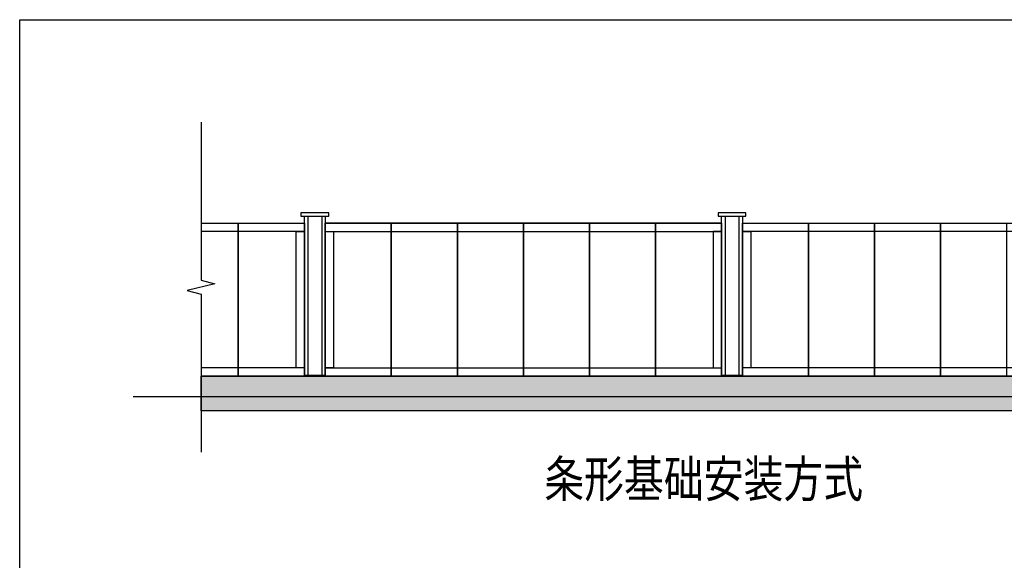
# Model space of a CAD drawing. Units: millimetres. Extents: x -32201 to 101156, y -7 to 58499.
# Drawn here: x 450 to 14611, y 50723 to 58499 of the extents above; entities that cross this region are included whole.
import ezdxf
from ezdxf.enums import TextEntityAlignment as Align

# ---------------------------------------------------------------- set-up
doc = ezdxf.new("R2010")
doc.units = ezdxf.units.MM
doc.layers.add('YQ_ELEV', color=200, linetype='Continuous')
doc.layers.add('YQ_SYMB', color=74, linetype='Continuous')
doc.styles.add('YQ_ELEV', font='superos.shx', dxfattribs={"bigfont": 'hzdx.shx'})

msp = doc.modelspace()

# ---------------------------------------------------------------- hatches: boundary and pattern name
h = msp.add_hatch()
h.set_pattern_fill('AR-CONC', color=256, scale=2)
h.set_pattern_definition([(50, (-14337.12, 53663.73), (364.3693, -31.8782), [38.1, -419.1]), (355, (-14337.12, 53663.73), (-70.487, 382.1137), [30.48, -335.281]), (100.4514, (-14306.76, 53661.08), (293.8825, 350.2355), [32.38, -356.1805]), (46.1842, (-14337.12, 53765.33), (542.158, -84.0847), [57.15, -628.65]), (96.6356, (-14291.94, 53758.33), (474.808, 494.852), [48.57, -534.271]), (351.1842, (-14337.1, 53765.33), (474.808, 494.852), [45.72, -502.9195]), (21, (-14286.32, 53739.93), (303.2288, -204.5304), [38.1, -419.1]), (326, (-14286.32, 53739.93), (123.604, 368.376), [30.48, -335.28]), (71.4514, (-14261.05, 53722.9), (426.833, 163.8455), [32.38, -356.18]), (37.5, (-14337.12, 53663.73), (6.1772, 169.1101), [0, -331.216, 0, -340.36, 0, -336.55]), (7.5, (-14337.12, 53663.73), (133.6393, 200.36115), [0, -194.056, 0, -323.596, 0, -128.27]), (327.5, (-14450.4, 53663.73), (271.1812, -11.4575), [0, -127, 0, -396.24, 0, -525.78]), (317.5, (-14501.2, 53663.73), (296.2584, 50.853), [0, -165.1, 0, -263.144, 0, -373.38])])
h.paths.add_polyline_path([(3057.97236, 53372.15337), (19254.21518, 53372.15337), (19254.21518, 52872.15337), (3057.97236, 52872.15337)])

# ---------------------------------------------------------------- linework, layer by layer
at = {"color": 4}
for p, q in [((4594.4506, 55672.15337), (4594.4506, 53382.15337)), ((4794.4506, 55672.15337), (4794.4506, 53382.15337)), ((10594.4506, 55672.15337), (10594.4506, 53382.15337)), ((10794.4506, 55672.15337), (10794.4506, 53382.15337))]:
    msp.add_line(p, q, dxfattribs=at)
at = {"color": 250}
for p, q in [((19254.21518, 53372.15337), (3057.97236, 53372.15337)), ((20956.8568, 53072.15337), (2082.63985, 53072.15337)), ((19254.21518, 52872.15337), (3057.97236, 52872.15337))]:
    msp.add_line(p, q, dxfattribs=at)
at = {"color": 4}
for points in [[(450.41648, 58498.92133), (24341.58643, 58498.92133), (24341.58643, 42947.08282), (450.41648, 42947.08282)], [(4544.4506, 55672.15337), (4844.4506, 55672.15337), (4844.4506, 53382.15337), (4544.4506, 53382.15337)], [(10544.4506, 55672.15337), (10844.4506, 55672.15337), (10844.4506, 53382.15337), (10544.4506, 53382.15337)]]:
    msp.add_lwpolyline(points, close=True, dxfattribs=at)
for points in [[(4494.4506, 55722.15337), (4494.4506, 55672.15337), (4894.4506, 55672.15337), (4894.4506, 55722.15337), (4494.4506, 55722.15337)], [(10494.4506, 55722.15337), (10494.4506, 55672.15337), (10894.4506, 55672.15337), (10894.4506, 55722.15337), (10494.4506, 55722.15337)], [(3057.97236, 55572.15337), (3594.4506, 55572.15337), (3594.4506, 53372.15337), (3057.97236, 53372.15337)]]:
    msp.add_lwpolyline(points, dxfattribs=at)
for points in [[(3057.97236, 55572.15337), (4544.4506, 55572.15337), (4544.4506, 55452.15337), (3057.97236, 55452.15337)], [(3057.97236, 53372.15337), (4544.4506, 53372.15337), (4544.4506, 53492.15337), (3057.97236, 53492.15337)], [(4544.4506, 53382.15337), (4844.4506, 53382.15337), (4844.4506, 53372.15337), (4544.4506, 53372.15337), (4544.4506, 53382.15337)], [(10544.4506, 53382.15337), (10844.4506, 53382.15337), (10844.4506, 53372.15337), (10544.4506, 53372.15337), (10544.4506, 53382.15337)]]:
    msp.add_lwpolyline(points)
at = {"color": 6}
for points in [[(3594.4506, 55572.15337), (4544.4506, 55572.15337), (4544.4506, 53372.15337), (3594.4506, 53372.15337)], [(4844.4506, 55572.15337), (5794.4506, 55572.15337), (5794.4506, 53372.15337), (4844.4506, 53372.15337)], [(5794.4506, 55572.15337), (6744.4506, 55572.15337), (6744.4506, 53372.15337), (5794.4506, 53372.15337)], [(6744.4506, 55572.15337), (7694.4506, 55572.15337), (7694.4506, 53372.15337), (6744.4506, 53372.15337)], [(7694.4506, 55572.15337), (8644.4506, 55572.15337), (8644.4506, 53372.15337), (7694.4506, 53372.15337)], [(8644.4506, 55572.15337), (9594.4506, 55572.15337), (9594.4506, 53372.15337), (8644.4506, 53372.15337)], [(9594.4506, 55572.15337), (10544.4506, 55572.15337), (10544.4506, 53372.15337), (9594.4506, 53372.15337)], [(10844.4506, 55572.15337), (11794.4506, 55572.15337), (11794.4506, 53372.15337), (10844.4506, 53372.15337)], [(11794.4506, 55572.15337), (12744.4506, 55572.15337), (12744.4506, 53372.15337), (11794.4506, 53372.15337)], [(12744.4506, 55572.15337), (13694.4506, 55572.15337), (13694.4506, 53372.15337), (12744.4506, 53372.15337)], [(13694.4506, 55572.15337), (14644.4506, 55572.15337), (14644.4506, 53372.15337), (13694.4506, 53372.15337)]]:
    msp.add_lwpolyline(points, close=True, dxfattribs=at)
for points in [[(4844.4506, 55452.15337), (7694.4506, 55452.15337), (7694.4506, 55572.15337), (4844.4506, 55572.15337)], [(7694.4506, 55452.15337), (10544.4506, 55452.15337), (10544.4506, 55572.15337), (7694.4506, 55572.15337)], [(13694.4506, 55452.15337), (10844.4506, 55452.15337), (10844.4506, 55572.15337), (13694.4506, 55572.15337)], [(16544.4506, 55452.15337), (13694.4506, 55452.15337), (13694.4506, 55572.15337), (16544.4506, 55572.15337)], [(4424.4506, 55452.15337), (4544.4506, 55452.15337), (4544.4506, 53492.15337), (4424.4506, 53492.15337)], [(4844.4506, 55452.15337), (4964.4506, 55452.15337), (4964.4506, 53492.15337), (4844.4506, 53492.15337)], [(10544.4506, 55452.15337), (10424.4506, 55452.15337), (10424.4506, 53492.15337), (10544.4506, 53492.15337)], [(10844.4506, 55452.15337), (10964.4506, 55452.15337), (10964.4506, 53492.15337), (10844.4506, 53492.15337)], [(4844.4506, 53492.15337), (10544.4506, 53492.15337), (10544.4506, 53372.15337), (4844.4506, 53372.15337)], [(16544.4506, 53492.15337), (10844.4506, 53492.15337), (10844.4506, 53372.15337), (16544.4506, 53372.15337)], [(3057.97236, 53372.15337), (19254.21518, 53372.15337), (19254.21518, 52872.15337), (3057.97236, 52872.15337)]]:
    msp.add_lwpolyline(points, close=True)
at = {"layer": 'YQ_SYMB'}
msp.add_lwpolyline([(3057.97236, 57023.05965), (3057.97236, 54751.52973), (3257.97705, 54701.52905), (2857.96753, 54601.52987), (3057.97236, 54551.52973), (3057.97236, 52279.9998)], dxfattribs=at)

# ---------------------------------------------------------------- texts
at = {"layer": 'YQ_ELEV', "color": 7, "style": 'YQ_ELEV', "width": 0.8}
msp.add_text('条形基础安装方式', height=525, dxfattribs=at).set_placement((12578.92299, 51893.85468), align=Align.MIDDLE_RIGHT)

doc.saveas('drawing.dxf')
